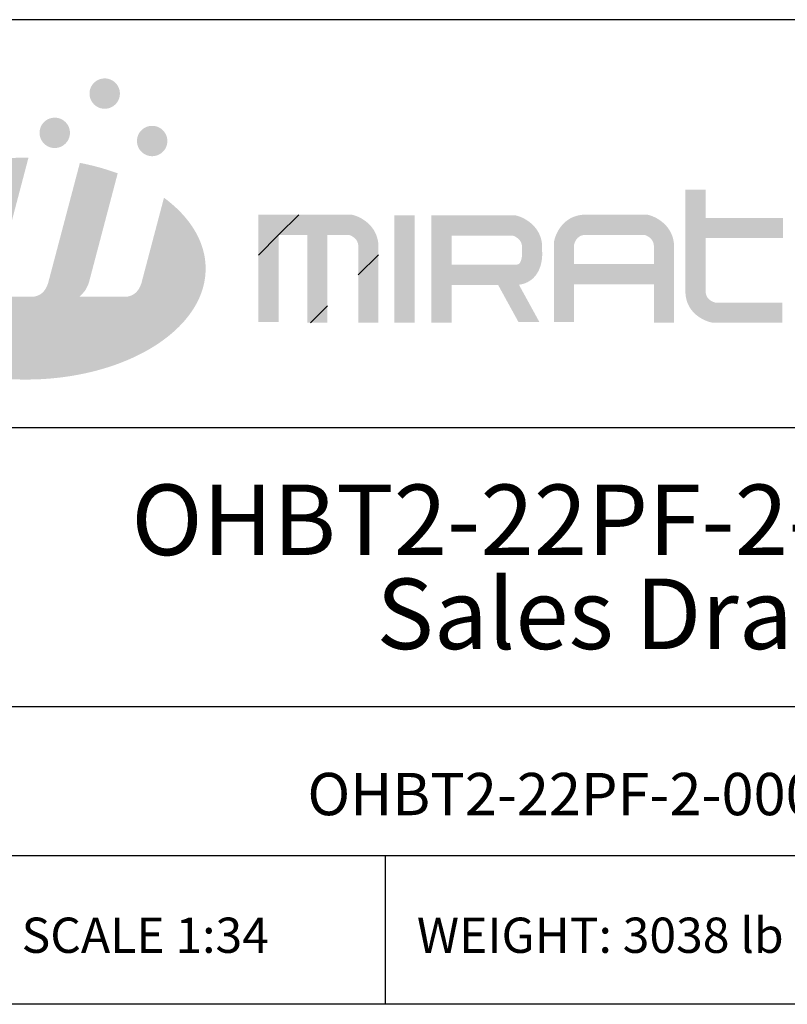
# Model space of a CAD drawing. Units: inches. Extents: x 17 to 357, y 17 to 268.
# Drawn here: x 277 to 316, y 17 to 66 of the extents above; entities that cross this region are included whole.
import ezdxf

# ---------------------------------------------------------------- set-up
doc = ezdxf.new("R2010")
doc.units = ezdxf.units.IN
doc.header["$LTSCALE"] = 34
doc.header["$MEASUREMENT"] = 0
for name, color, linetype in [('FORMAT', 7, 'Continuous'), ('LOGO_BLUE', 152, 'Continuous'), ('LOGO_GREEN', 134, 'Continuous')]:
    doc.layers.add(name, color=color, linetype=linetype)
doc.styles.add('SLDTEXTSTYLE0', font='TXT', dxfattribs={"width": 0.75})

# ---------------------------------------------------------------- blocks, each defined once
blk = doc.blocks.new('SW_NOTE_1')
at = {"layer": 'FORMAT', "color": 0, "char_height": 3.54167, "attachment_point": 2, "style": 'SLDTEXTSTYLE0'}
for s, insert in [('OHBT2-22PF-2-00003KHV', (27.891, 4.565)), ('Sales Drawing', (27.351, -0.157))]:
    blk.add_mtext(s, dxfattribs=dict(at, insert=insert))

msp = doc.modelspace()

# ---------------------------------------------------------------- hatches: boundary and pattern name
at = {"layer": 'LOGO_BLUE'}
h = msp.add_hatch(color=256, dxfattribs=at)
edge = h.paths.add_edge_path(flags=0)
edge.add_spline(control_points=[(286.3958, 53.9592), (286.3958, 55.3141), (285.6098, 56.5553), (284.3043, 57.521)], knot_values=[0, 0, 0, 0, 1, 1, 1, 1], weights=[1, 1, 1, 1], degree=3, periodic=0)
edge.add_line((284.3043, 57.521), (283.1725, 53.2336))
edge.add_spline(control_points=[(283.1725, 53.2336), (283.0228, 52.7678), (282.7229, 52.5472), (282.3441, 52.5472)], knot_values=[0, 0, 0, 0, 1, 1, 1, 1], weights=[1, 1, 1, 1], degree=3, periodic=0)
edge.add_line((282.3441, 52.5472), (280.0526, 52.5472))
edge.add_spline(control_points=[(280.0526, 52.5472), (280.3125, 52.8121), (280.355, 52.8121), (280.5277, 53.2336)], knot_values=[0, 0, 0, 0, 1, 1, 1, 1], weights=[1, 1, 1, 1], degree=3, periodic=0)
edge.add_line((280.5277, 53.2336), (281.9804, 58.7461))
edge.add_spline(control_points=[(281.9804, 58.7461), (281.3869, 58.9638), (280.7514, 59.1414), (280.0818, 59.2722)], knot_values=[0, 0, 0, 0, 1, 1, 1, 1], weights=[1, 1, 1, 1], degree=3, periodic=0)
edge.add_line((280.0818, 59.2722), (278.4869, 53.2336))
edge.add_spline(control_points=[(278.4869, 53.2336), (278.337, 52.7678), (278.0366, 52.5472), (277.658, 52.5472)], knot_values=[0, 0, 0, 0, 1, 1, 1, 1], weights=[1, 1, 1, 1], degree=3, periodic=0)
edge.add_line((277.658, 52.5472), (275.3665, 52.5472))
edge.add_spline(control_points=[(275.3665, 52.5472), (275.6252, 52.8121), (275.6702, 52.8121), (275.8415, 53.2336)], knot_values=[0, 0, 0, 0, 1, 1, 1, 1], weights=[1, 1, 1, 1], degree=3, periodic=0)
edge.add_line((275.8415, 53.2336), (277.489, 59.4883))
edge.add_spline(control_points=[(277.489, 59.4883), (277.489, 59.5032), (277.4919, 59.5167), (277.493, 59.531)], knot_values=[0, 0, 0, 0, 1, 1, 1, 1], weights=[1, 1, 1, 1], degree=3, periodic=0)
edge.add_spline(control_points=[(277.493, 59.531), (277.4409, 59.5314), (277.3904, 59.5333), (277.3379, 59.5333)], knot_values=[0, 0, 0, 0, 1, 1, 1, 1], weights=[1, 1, 1, 1], degree=3, periodic=0)
edge.add_spline(control_points=[(277.3379, 59.5333), (276.6826, 59.5333), (276.0461, 59.4895), (275.4314, 59.4091)], knot_values=[0, 0, 0, 0, 1, 1, 1, 1], weights=[1, 1, 1, 1], degree=3, periodic=0)
edge.add_line((275.4314, 59.4091), (273.801, 53.2336))
edge.add_spline(control_points=[(273.801, 53.2336), (273.6515, 52.7678), (273.3503, 52.5472), (272.9715, 52.5472)], knot_values=[0, 0, 0, 0, 1, 1, 1, 1], weights=[1, 1, 1, 1], degree=3, periodic=0)
edge.add_line((272.9715, 52.5472), (270.681, 52.5472))
edge.add_spline(control_points=[(270.681, 52.5472), (270.9398, 52.8121), (270.9827, 52.8121), (271.1548, 53.2336)], knot_values=[0, 0, 0, 0, 1, 1, 1, 1], weights=[1, 1, 1, 1], degree=3, periodic=0)
edge.add_line((271.1548, 53.2336), (272.5979, 58.71))
edge.add_spline(control_points=[(272.5979, 58.71), (270.0072, 57.7292), (268.2788, 55.9688), (268.2788, 53.9592)], knot_values=[0, 0, 0, 0, 1, 1, 1, 1], weights=[1, 1, 1, 1], degree=3, periodic=0)
edge.add_spline(control_points=[(268.2788, 53.9592), (268.2788, 50.8809), (272.335, 48.3848), (277.3379, 48.3848)], knot_values=[0, 0, 0, 0, 1, 1, 1, 1], weights=[1, 1, 1, 1], degree=3, periodic=0)
edge.add_spline(control_points=[(277.3379, 48.3848), (282.3406, 48.3848), (286.3958, 50.8809), (286.3958, 53.9592)], knot_values=[0, 0, 0, 0, 1, 1, 1, 1], weights=[1, 1, 1, 1], degree=3, periodic=0)
h = msp.add_hatch(color=256, dxfattribs=at)
edge = h.paths.add_edge_path(flags=0)
edge.add_spline(control_points=[(311.4994, 56.5039), (311.4994, 57.3048), (311.4994, 57.9195)], knot_values=[0, 0, 0, 1, 1, 1], weights=[1, 1, 1], degree=2, periodic=0)
edge.add_line((311.4994, 57.9195), (310.4873, 57.9195))
edge.add_line((310.4873, 57.9195), (310.4873, 52.8895))
edge.add_spline(control_points=[(310.4873, 52.8895), (310.4473, 51.8004), (311.3464, 51.3389), (311.8278, 51.2493)], knot_values=[0, 0, 0, 0, 1, 1, 1, 1], weights=[1, 1, 1, 1], degree=3, periodic=0)
edge.add_line((311.8278, 51.2493), (311.874, 51.2406))
edge.add_line((311.874, 51.2406), (315.3494, 51.2406))
edge.add_line((315.3494, 51.2406), (315.3494, 52.2542))
edge.add_spline(control_points=[(315.3494, 52.2542), (312.1149, 52.2542), (311.987, 52.2542)], knot_values=[0, 0, 0, 1, 1, 1], weights=[1, 1, 1], degree=2, periodic=0)
edge.add_spline(control_points=[(311.987, 52.2542), (311.844, 52.2901), (311.4994, 52.417), (311.4994, 52.8422)], knot_values=[0, 0, 0, 0, 1, 1, 1, 1], weights=[1, 1, 1, 1], degree=3, periodic=0)
edge.add_spline(control_points=[(311.4994, 52.8422), (311.4994, 52.847), (311.4994, 54.1879), (311.4994, 55.4901)], knot_values=[0, 0, 0, 0, 1, 1, 1, 1], weights=[1, 1, 1, 1], degree=3, periodic=0)
edge.add_line((311.4994, 55.4901), (315.3842, 55.4901))
edge.add_line((315.3842, 55.4901), (315.3842, 56.5039))
edge.add_line((315.3842, 56.5039), (311.4994, 56.5039))
h = msp.add_hatch(dxfattribs=at)
h.set_pattern_fill('ANSI31', color=152, scale=34, style=0)
edge = h.paths.add_edge_path(flags=0)
edge.add_spline(control_points=[(295.0721, 55.1269), (295.0305, 56.0969), (294.2209, 56.5474), (293.7975, 56.6532)], knot_values=[0, 0, 0, 0, 1, 1, 1, 1], weights=[1, 1, 1, 1], degree=3, periodic=0)
edge.add_line((293.7975, 56.6532), (293.7374, 56.6679))
edge.add_line((293.7374, 56.6679), (289.049, 56.6679))
edge.add_line((289.049, 56.6679), (289.049, 56.4355))
edge.add_line((289.049, 56.4355), (289.0424, 56.4355))
edge.add_line((289.0424, 56.4355), (289.0424, 51.2759))
edge.add_line((289.0424, 51.2759), (290.0554, 51.2759))
edge.add_line((290.0554, 51.2759), (290.0554, 55.6547))
edge.add_spline(control_points=[(290.0554, 55.6547), (290.482, 55.6547), (290.9956, 55.6547), (291.4973, 55.6547)], knot_values=[0, 0, 0, 0, 1, 1, 1, 1], weights=[1, 1, 1, 1], degree=3, periodic=0)
edge.add_line((291.4973, 55.6547), (291.4973, 51.2406))
edge.add_line((291.4973, 51.2406), (292.5111, 51.2406))
edge.add_line((292.5111, 51.2406), (292.5111, 55.6547))
edge.add_spline(control_points=[(292.5111, 55.6547), (293.1018, 55.6547), (293.545, 55.6547), (293.5929, 55.6547)], knot_values=[0, 0, 0, 0, 1, 1, 1, 1], weights=[1, 1, 1, 1], degree=3, periodic=0)
edge.add_spline(control_points=[(293.5929, 55.6547), (293.7084, 55.6155), (294.0438, 55.4752), (294.0596, 55.1051)], knot_values=[0, 0, 0, 0, 1, 1, 1, 1], weights=[1, 1, 1, 1], degree=3, periodic=0)
edge.add_line((294.0596, 55.1051), (294.0596, 51.2406))
edge.add_line((294.0596, 51.2406), (295.0721, 51.2406))
edge.add_line((295.0721, 51.2406), (295.0721, 55.1269))
h = msp.add_hatch(color=256, dxfattribs=at)
edge = h.paths.add_edge_path(flags=0)
edge.add_spline(control_points=[(295.0721, 55.1269), (295.0305, 56.0969), (294.2209, 56.5474), (293.7975, 56.6532)], knot_values=[0, 0, 0, 0, 1, 1, 1, 1], weights=[1, 1, 1, 1], degree=3, periodic=0)
edge.add_line((293.7975, 56.6532), (293.7374, 56.6679))
edge.add_line((293.7374, 56.6679), (289.049, 56.6679))
edge.add_line((289.049, 56.6679), (289.049, 56.4355))
edge.add_line((289.049, 56.4355), (289.0424, 56.4355))
edge.add_line((289.0424, 56.4355), (289.0424, 51.2759))
edge.add_line((289.0424, 51.2759), (290.0554, 51.2759))
edge.add_line((290.0554, 51.2759), (290.0554, 55.6547))
edge.add_spline(control_points=[(290.0554, 55.6547), (290.482, 55.6547), (290.9956, 55.6547), (291.4973, 55.6547)], knot_values=[0, 0, 0, 0, 1, 1, 1, 1], weights=[1, 1, 1, 1], degree=3, periodic=0)
edge.add_line((291.4973, 55.6547), (291.4973, 51.2406))
edge.add_line((291.4973, 51.2406), (292.5111, 51.2406))
edge.add_line((292.5111, 51.2406), (292.5111, 55.6547))
edge.add_spline(control_points=[(292.5111, 55.6547), (293.1018, 55.6547), (293.545, 55.6547), (293.5929, 55.6547)], knot_values=[0, 0, 0, 0, 1, 1, 1, 1], weights=[1, 1, 1, 1], degree=3, periodic=0)
edge.add_spline(control_points=[(293.5929, 55.6547), (293.7084, 55.6155), (294.0438, 55.4752), (294.0596, 55.1051)], knot_values=[0, 0, 0, 0, 1, 1, 1, 1], weights=[1, 1, 1, 1], degree=3, periodic=0)
edge.add_line((294.0596, 55.1051), (294.0596, 51.2406))
edge.add_line((294.0596, 51.2406), (295.0721, 51.2406))
edge.add_line((295.0721, 51.2406), (295.0721, 55.1269))
msp.add_hatch(color=256, dxfattribs=at).paths.add_polyline_path([(295.878, 56.6401), (295.878, 51.2406), (296.8912, 51.2406), (296.8912, 56.6401)], flags=0)
h = msp.add_hatch(color=256, dxfattribs=at)
edge = h.paths.add_edge_path(flags=0)
edge.add_spline(control_points=[(302.879, 53.516), (303.3417, 53.9949), (303.2984, 54.7269), (303.2922, 54.809)], knot_values=[0, 0, 0, 0, 1, 1, 1, 1], weights=[1, 1, 1, 1], degree=3, periodic=0)
edge.add_line((303.2922, 54.809), (303.2936, 55.092))
edge.add_spline(control_points=[(303.2936, 55.092), (303.2507, 56.0621), (302.4405, 56.5124), (302.0182, 56.6177)], knot_values=[0, 0, 0, 0, 1, 1, 1, 1], weights=[1, 1, 1, 1], degree=3, periodic=0)
edge.add_line((302.0182, 56.6177), (301.9575, 56.6328))
edge.add_line((301.9575, 56.6328), (297.7348, 56.6328))
edge.add_line((297.7348, 56.6328), (297.7348, 56.4577))
edge.add_line((297.7348, 56.4577), (297.7329, 56.4577))
edge.add_line((297.7329, 56.4577), (297.7329, 51.2406))
edge.add_line((297.7329, 51.2406), (298.745, 51.2406))
edge.add_line((298.745, 51.2406), (298.745, 53.1409))
edge.add_line((298.745, 53.1409), (301.0805, 53.1409))
edge.add_line((301.0805, 53.1409), (302.1059, 51.2726))
edge.add_line((302.1059, 51.2726), (303.1568, 51.2726))
edge.add_line((303.1568, 51.2726), (302.1271, 53.1499))
edge.add_spline(control_points=[(302.1271, 53.1499), (302.4936, 53.1971), (302.7357, 53.3657), (302.879, 53.516)], knot_values=[0, 0, 0, 0, 1, 1, 1, 1], weights=[1, 1, 1, 1], degree=3, periodic=0)
edge = h.paths.add_edge_path(flags=0)
edge.add_spline(control_points=[(302.2817, 54.769), (302.2817, 54.7504), (302.283, 54.7301), (302.283, 54.7079)], knot_values=[0, 0, 0, 0, 1, 1, 1, 1], weights=[1, 1, 1, 1], degree=3, periodic=0)
edge.add_spline(control_points=[(302.283, 54.7079), (302.2823, 54.5505), (302.2507, 54.3234), (302.1468, 54.2189)], knot_values=[0, 0, 0, 0, 1, 1, 1, 1], weights=[1, 1, 1, 1], degree=3, periodic=0)
edge.add_spline(control_points=[(302.1468, 54.2189), (302.126, 54.1983), (302.0726, 54.1439), (301.8955, 54.1543)], knot_values=[0, 0, 0, 0, 1, 1, 1, 1], weights=[1, 1, 1, 1], degree=3, periodic=0)
edge.add_line((301.8955, 54.1543), (298.745, 54.1543))
edge.add_line((298.745, 54.1543), (298.745, 55.6199))
edge.add_spline(control_points=[(298.745, 55.6199), (299.9185, 55.6199), (301.7076, 55.6199), (301.8123, 55.6199)], knot_values=[0, 0, 0, 0, 1, 1, 1, 1], weights=[1, 1, 1, 1], degree=3, periodic=0)
edge.add_spline(control_points=[(301.8123, 55.6199), (301.9291, 55.5807), (302.2639, 55.4399), (302.2817, 55.0696)], knot_values=[0, 0, 0, 0, 1, 1, 1, 1], weights=[1, 1, 1, 1], degree=3, periodic=0)
edge.add_line((302.2817, 55.0696), (302.2817, 54.769))
h = msp.add_hatch(color=256, dxfattribs=at)
edge = h.paths.add_edge_path(flags=0)
edge.add_spline(control_points=[(309.9161, 55.1271), (309.8744, 56.0971), (309.0634, 56.5476), (308.639, 56.6534)], knot_values=[0, 0, 0, 0, 1, 1, 1, 1], weights=[1, 1, 1, 1], degree=3, periodic=0)
edge.add_line((308.639, 56.6534), (308.5785, 56.6681))
edge.add_line((308.5785, 56.6681), (305.5338, 56.6681))
edge.add_spline(control_points=[(305.5338, 56.6681), (304.4432, 56.7083), (303.9828, 55.8081), (303.893, 55.3261)], knot_values=[0, 0, 0, 0, 1, 1, 1, 1], weights=[1, 1, 1, 1], degree=3, periodic=0)
edge.add_line((303.893, 55.3261), (303.8837, 55.2803))
edge.add_line((303.8837, 55.2803), (303.8837, 51.2761))
edge.add_line((303.8837, 51.2761), (304.8975, 51.2761))
edge.add_spline(control_points=[(304.8975, 51.2761), (304.8975, 52.2186), (304.8975, 53.1764)], knot_values=[0, 0, 0, 1, 1, 1], weights=[1, 1, 1], degree=2, periodic=0)
edge.add_line((304.8975, 53.1764), (308.9027, 53.1764))
edge.add_line((308.9027, 53.1764), (308.9027, 51.2408))
edge.add_line((308.9027, 51.2408), (309.9161, 51.2408))
edge.add_line((309.9161, 51.2408), (309.9161, 55.1271))
edge = h.paths.add_edge_path(flags=0)
edge.add_spline(control_points=[(305.5145, 55.6549), (308.2803, 55.6549), (308.435, 55.6549)], knot_values=[0, 0, 0, 1, 1, 1], weights=[1, 1, 1], degree=2, periodic=0)
edge.add_spline(control_points=[(308.435, 55.6549), (308.5517, 55.6157), (308.8863, 55.4754), (308.9027, 55.1057)], knot_values=[0, 0, 0, 0, 1, 1, 1, 1], weights=[1, 1, 1, 1], degree=3, periodic=0)
edge.add_line((308.9027, 55.1057), (308.9027, 54.1898))
edge.add_line((308.9027, 54.1898), (304.8975, 54.1898))
edge.add_spline(control_points=[(304.8975, 54.1898), (304.8975, 54.7228), (304.8975, 55.126), (304.8975, 55.1671)], knot_values=[0, 0, 0, 0, 1, 1, 1, 1], weights=[1, 1, 1, 1], degree=3, periodic=0)
edge.add_spline(control_points=[(304.8975, 55.1671), (304.9344, 55.3145), (305.0664, 55.6717), (305.5145, 55.6549)], knot_values=[0, 0, 0, 0, 1, 1, 1, 1], weights=[1, 1, 1, 1], degree=3, periodic=0)
at = {"layer": 'LOGO_GREEN'}
h = msp.add_hatch(color=256, dxfattribs=at)
edge = h.paths.add_edge_path(flags=0)
edge.add_spline(control_points=[(281.3272, 61.9906), (281.747, 61.9906), (282.0901, 62.3313), (282.0901, 62.7536)], knot_values=[0, 0, 0, 0, 1, 1, 1, 1], weights=[1, 1, 1, 1], degree=3, periodic=0)
edge.add_spline(control_points=[(282.0901, 62.7536), (282.0901, 63.1749), (281.747, 63.5144), (281.3272, 63.5144)], knot_values=[0, 0, 0, 0, 1, 1, 1, 1], weights=[1, 1, 1, 1], degree=3, periodic=0)
edge.add_spline(control_points=[(281.3272, 63.5144), (280.9063, 63.5144), (280.5651, 63.1749), (280.5651, 62.7536)], knot_values=[0, 0, 0, 0, 1, 1, 1, 1], weights=[1, 1, 1, 1], degree=3, periodic=0)
edge.add_spline(control_points=[(280.5651, 62.7536), (280.5651, 62.3313), (280.9063, 61.9906), (281.3272, 61.9906)], knot_values=[0, 0, 0, 0, 1, 1, 1, 1], weights=[1, 1, 1, 1], degree=3, periodic=0)
h = msp.add_hatch(color=256, dxfattribs=at)
edge = h.paths.add_edge_path(flags=0)
edge.add_spline(control_points=[(278.819, 60.0188), (279.2395, 60.0188), (279.5817, 60.3599), (279.5817, 60.7822)], knot_values=[0, 0, 0, 0, 1, 1, 1, 1], weights=[1, 1, 1, 1], degree=3, periodic=0)
edge.add_spline(control_points=[(279.5817, 60.7822), (279.5817, 61.203), (279.2395, 61.5428), (278.819, 61.5428)], knot_values=[0, 0, 0, 0, 1, 1, 1, 1], weights=[1, 1, 1, 1], degree=3, periodic=0)
edge.add_spline(control_points=[(278.819, 61.5428), (278.3977, 61.5428), (278.0563, 61.203), (278.0563, 60.7822)], knot_values=[0, 0, 0, 0, 1, 1, 1, 1], weights=[1, 1, 1, 1], degree=3, periodic=0)
edge.add_spline(control_points=[(278.0563, 60.7822), (278.0563, 60.3599), (278.3977, 60.0188), (278.819, 60.0188)], knot_values=[0, 0, 0, 0, 1, 1, 1, 1], weights=[1, 1, 1, 1], degree=3, periodic=0)
h = msp.add_hatch(color=256, dxfattribs=at)
edge = h.paths.add_edge_path(flags=0)
edge.add_spline(control_points=[(283.7093, 59.6077), (284.1306, 59.6077), (284.4729, 59.9485), (284.4729, 60.3704)], knot_values=[0, 0, 0, 0, 1, 1, 1, 1], weights=[1, 1, 1, 1], degree=3, periodic=0)
edge.add_spline(control_points=[(284.4729, 60.3704), (284.4729, 60.7913), (284.1306, 61.1315), (283.7093, 61.1315)], knot_values=[0, 0, 0, 0, 1, 1, 1, 1], weights=[1, 1, 1, 1], degree=3, periodic=0)
edge.add_spline(control_points=[(283.7093, 61.1315), (283.2899, 61.1315), (282.9478, 60.7913), (282.9478, 60.3704)], knot_values=[0, 0, 0, 0, 1, 1, 1, 1], weights=[1, 1, 1, 1], degree=3, periodic=0)
edge.add_spline(control_points=[(282.9478, 60.3704), (282.9478, 59.9485), (283.2899, 59.6077), (283.7093, 59.6077)], knot_values=[0, 0, 0, 0, 1, 1, 1, 1], weights=[1, 1, 1, 1], degree=3, periodic=0)

# ---------------------------------------------------------------- linework, layer by layer
at = {"layer": 'FORMAT'}
for p, q in [((356.9999, 66.4651), (265.1999, 66.4651)), ((265.1999, 45.9858), (356.9999, 45.9858)), ((265.1999, 31.9601), (356.9999, 31.9601)), ((265.1999, 24.4801), (356.9999, 24.4801)), ((295.4067, 24.4801), (295.4067, 17.0001)), ((356.9999, 17.0001), (16.9999, 17.0001))]:
    msp.add_line(p, q, dxfattribs=at)

# ---------------------------------------------------------------- block references
msp.add_blockref('SW_NOTE_1', (283.5129, 38.5456), dxfattribs=at)

# ---------------------------------------------------------------- texts
at = {"layer": 'FORMAT', "style": 'SLDTEXTSTYLE0'}
for s, insert, char_height, attachment_point in [('OHBT2-22PF-2-00003KHV SD', (310.9361, 28.625), 2.125, 2), ('SCALE 1:34', (283.3631, 21.3558), 1.77083, 2), ('WEIGHT: 3038 lb', (297.0015, 21.3558), 1.770833, 1)]:
    msp.add_mtext(s, dxfattribs=dict(at, insert=insert, char_height=char_height, attachment_point=attachment_point))

doc.saveas('drawing.dxf')
